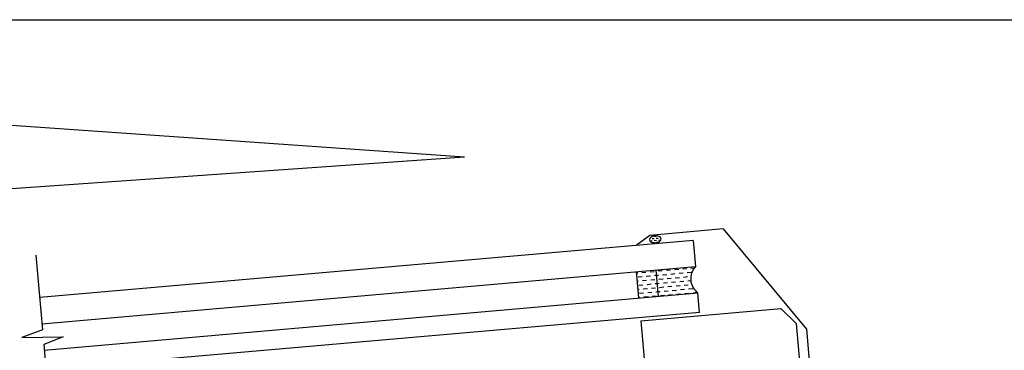
# Model space of a CAD drawing. Extents: x 627 to 3400, y -786 to 350.
# Drawn here: x 1273 to 1573, y 250 to 350 of the extents above; entities that cross this region are included whole.
import ezdxf

# ---------------------------------------------------------------- set-up
doc = ezdxf.new("R2010")
doc.units = 0
doc.header["$LTSCALE"] = 10
doc.linetypes.add('DCAD_Solid', pattern=[0])
for name, color, linetype in [('18', 7, 'CONTINUOUS'), ('25', 2, 'CONTINUOUS'), ('35', 4, 'CONTINUOUS'), ('50', 3, 'CONTINUOUS'), ('TITLE', 7, 'CONTINUOUS')]:
    doc.layers.add(name, color=color, linetype=linetype)

# ---------------------------------------------------------------- blocks, each defined once
blk = doc.blocks.new('A$C792335F0')
at = {"layer": '18', "color": 9, "linetype": 'DCAD_Solid', "ltscale": 0.866264}
for p, q in [((1.41, 7.67), (0.35, 7.67)), ((2.66, 6.42), (1.41, 6.42)), ((3.91, 7.67), (2.66, 7.67)), ((5.16, 6.42), (3.91, 6.42)), ((6.41, 7.67), (5.16, 7.67)), ((7.66, 6.42), (6.41, 6.42)), ((8.91, 7.67), (7.66, 7.67)), ((10.16, 6.42), (8.91, 6.42)), ((11.41, 7.67), (10.16, 7.67)), ((12, 6.42), (11.41, 6.42)), ((2.66, 3.92), (1.8, 3.92)), ((3.91, 5.17), (2.66, 5.17)), ((5.16, 3.92), (3.91, 3.92)), ((6.41, 5.17), (5.16, 5.17)), ((7.66, 3.92), (6.41, 3.92)), ((8.91, 5.17), (7.66, 5.17)), ((10.16, 3.92), (8.91, 3.92)), ((11.41, 5.17), (10.16, 5.17)), ((12, 3.92), (11.41, 3.92)), ((1.41, 0.17), (0.16, 0.17)), ((2.66, 1.42), (1.41, 1.42)), ((3.91, 2.67), (2.66, 2.67)), ((3.91, 0.17), (2.66, 0.17)), ((5.16, 1.42), (3.91, 1.42)), ((6.41, 2.67), (5.16, 2.67)), ((6.41, 0.17), (5.16, 0.17)), ((7.66, 1.42), (6.41, 1.42)), ((8.91, 2.67), (7.66, 2.67)), ((8.91, 0.17), (7.66, 0.17)), ((10.16, 1.42), (8.91, 1.42)), ((11.41, 2.67), (10.16, 2.67)), ((11.41, 0.17), (10.16, 0.17)), ((12, 1.42), (11.41, 1.42))]:
    blk.add_line(p, q, dxfattribs=at)
at = {"layer": '18', "color": 7, "linetype": 'DCAD_Solid', "ltscale": 0.866264}
for p, q in [((12, 0), (12, 8)), ((18, 0), (18, 8))]:
    blk.add_line(p, q, dxfattribs=at)
at = {"layer": '18', "color": 2, "linetype": 'DCAD_Solid', "ltscale": 0.866264}
for p, q in [((12.66, 6.42), (12, 6.42)), ((13.91, 7.67), (12.66, 7.67)), ((15.16, 6.42), (13.91, 6.42)), ((16.41, 7.67), (15.16, 7.67)), ((17.66, 6.42), (16.41, 6.42)), ((18, 7.67), (17.66, 7.67)), ((12.66, 3.92), (12, 3.92)), ((13.91, 5.17), (12.66, 5.17)), ((15.16, 3.92), (13.91, 3.92)), ((16.41, 5.17), (15.16, 5.17)), ((17.66, 3.92), (16.41, 3.92)), ((18, 5.17), (17.66, 5.17)), ((12.66, 1.42), (12, 1.42)), ((13.91, 2.67), (12.66, 2.67)), ((13.91, 0.17), (12.66, 0.17)), ((15.16, 1.42), (13.91, 1.42)), ((16.41, 2.67), (15.16, 2.67)), ((16.41, 0.17), (15.16, 0.17)), ((17.66, 1.42), (16.41, 1.42)), ((18, 2.67), (17.66, 2.67)), ((18, 0.17), (17.66, 0.17))]:
    blk.add_line(p, q, dxfattribs=at)
at = {"layer": '18', "color": 7, "linetype": 'DCAD_Solid', "ltscale": 0.866264, "extrusion": (0, 0, -1)}
blk.add_ellipse((-3.55, 4), major_axis=(3.78, 3.78), ratio=1, start_param=-0.05995, end_param=1.630747, dxfattribs=at)
blk = doc.blocks.new('A$C7A856A08')
at = {"layer": '25'}
for p, q in [((0.41, 2.84), (0.15, 2.84)), ((1.66, 1.59), (0.41, 1.59)), ((2.91, 2.84), (1.66, 2.84)), ((2.91, 0.34), (1.66, 0.34)), ((4.16, 4.09), (2.91, 4.09)), ((4.16, 1.59), (2.91, 1.59)), ((5.41, 2.84), (4.16, 2.84)), ((5.41, 0.34), (4.16, 0.34)), ((6.66, 1.59), (5.41, 1.59)), ((6.85, 2.84), (6.66, 2.84))]:
    blk.add_line(p, q, dxfattribs=at)
blk.add_ellipse((3.5, 2.21), major_axis=(3.5, 0), ratio=0.631624, dxfattribs=at)

msp = doc.modelspace()

# ---------------------------------------------------------------- linework, layer by layer
at = {"layer": '18'}
for q in [(1263.73, 318.46), (1263.73, 298.18)]:
    msp.add_line((1408.73, 308.32), q, dxfattribs=at)
msp.add_lwpolyline([(1278.33, 278.52), (1280.32, 255.78), (1274.04, 253.44), (1286.61, 253.61), (1280.71, 251.34), (1282.69, 228.71)], dxfattribs=at)
at = {"layer": '25'}
for p, q in [((1478.35, 282.97), (1279.46, 265.57)), ((1478.35, 282.97), (1479.05, 275)), ((1280.16, 257.6), (1479.05, 275)), ((1280.86, 249.63), (1479.75, 267.03)), ((1480.27, 261.05), (1479.75, 267.03)), ((1480.27, 261.05), (1281.38, 243.65))]:
    msp.add_line(p, q, dxfattribs=at)
at = {"layer": '35', "color": 4}
for p, q in [((1462.44, 258.49), (1505.08, 262.22)), ((1505.08, 262.22), (1509.69, 257.66)), ((1462.44, 258.49), (1463.74, 243.52)), ((1509.69, 257.66), (1511.52, 236.71))]:
    msp.add_line(p, q, dxfattribs=at)
at = {"layer": '50'}
for p, q in [((1487.52, 286.47), (1465.19, 284.52)), ((1487.52, 286.47), (1512.85, 255.94)), ((1465.19, 284.52), (1461.03, 281.45)), ((1512.85, 255.94), (1518.95, 186.22))]:
    msp.add_line(p, q, dxfattribs=at)
at = {"layer": 'TITLE'}
msp.add_lwpolyline([(626.96, 350.14), (2576.96, 350.14), (2576.96, -785.89), (626.96, -785.89)], close=True, dxfattribs=at)

# ---------------------------------------------------------------- block references
at = {"layer": '25', "xscale": -0.4999999999999999, "yscale": 0.4999999999999999, "zscale": 0.5, "rotation": 4.999999999999822}
msp.add_blockref('A$C7A856A08', (1468.67, 282.37), dxfattribs=at)
at = {"layer": '25', "xscale": -1, "rotation": 4.999999999999822}
msp.add_blockref('A$C792335F0', (1479.75, 267.03), dxfattribs=at)

doc.saveas('drawing.dxf')
